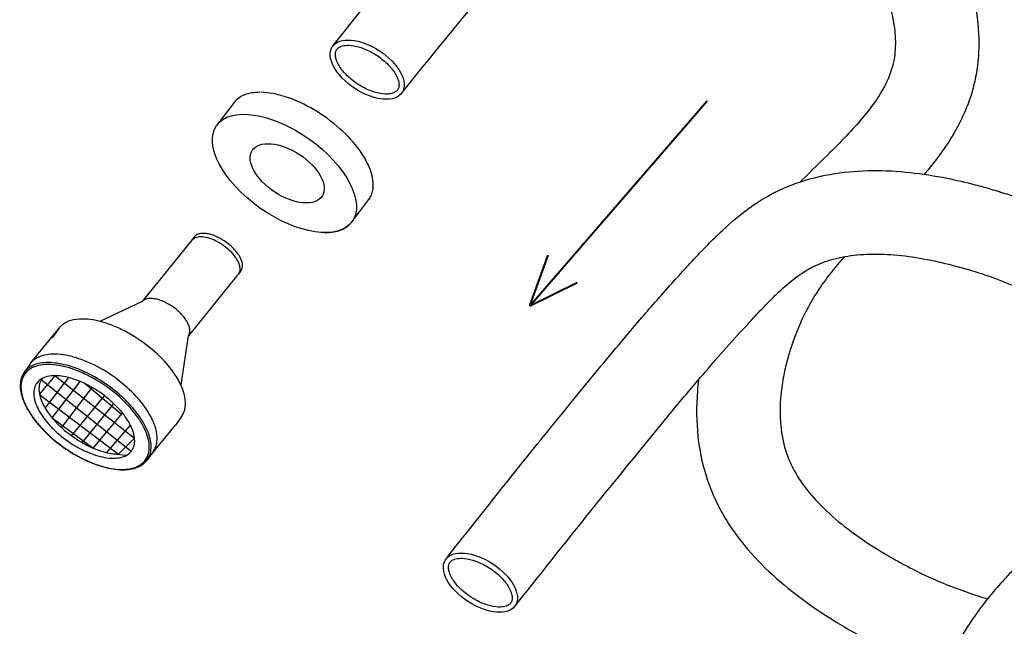
# Model space of a CAD drawing. Units: millimetres. Extents: x 2217 to 8816, y -2660 to 2007.
# Drawn here: x 6610 to 7184, y -1776 to -1422 of the extents above; entities that cross this region are included whole.
import ezdxf

# ---------------------------------------------------------------- set-up
doc = ezdxf.new("R2010")
doc.units = ezdxf.units.MM
doc.header["$LTSCALE"] = 23.1
doc.layers.get('0').update_dxf_attribs({"linetype": 'CONTINUOUS'})
doc.layers.add('1_AXIS', color=7, linetype='CONTINUOUS')

msp = doc.modelspace()

# ---------------------------------------------------------------- linework, layer by layer
at = {"color": 1, "linetype": 'Continuous', "lineweight": 40}
for q in [(7010.93, -1469.4), (6918.28, -1559.4), (6935.2, -1575.34)]:
    msp.add_line((6907.55, -1588.84), q, dxfattribs=at)
at = {"color": 2, "linetype": 'Continuous'}
for p, q in [((6735.17, -1470.34), (6724.94, -1483.79)), ((6803.97, -1539.67), (6814.16, -1526.23)), ((6711.7, -1548.99), (6710.36, -1550.89)), ((6710.36, -1550.89), (6681.47, -1586.3)), ((6736.74, -1571.35), (6708.45, -1606.27)), ((6739.14, -1568.4), (6737.8, -1570.29)), ((6681.47, -1586.3), (6656.93, -1597.96)), ((6616.51, -1622.31), (6632.54, -1602.6)), ((6708.43, -1606.3), (6704.05, -1634.88)), ((6616.23, -1622.7), (6612.72, -1627.66)), ((6686.31, -1675.98), (6700.88, -1658.35)), ((6704.38, -1653.39), (6700.87, -1658.35)), ((6688.07, -1673.5), (6684.56, -1678.46))]:
    msp.add_line(p, q, dxfattribs=at)
at = {"color": 1, "linetype": 'Continuous'}
for p, q in [((6711.79, -1548.87), (6711.78, -1548.88)), ((6711.78, -1548.88), (6711.78, -1548.88)), ((6739.14, -1568.4), (6739.15, -1568.38)), ((6739.15, -1568.38), (6739.16, -1568.37)), ((6739.22, -1568.27), (6739.23, -1568.25)), ((6681.08, -1586.77), (6681.07, -1586.78)), ((6681.07, -1586.78), (6681.07, -1586.79)), ((6632.54, -1602.6), (6629.03, -1607.55)), ((6632.76, -1602.29), (6632.75, -1602.31)), ((6632.77, -1602.27), (6632.76, -1602.29)), ((6708.43, -1606.3), (6708.44, -1606.28)), ((6708.44, -1606.28), (6708.45, -1606.27)), ((6708.51, -1606.17), (6708.53, -1606.15)), ((6616.45, -1622.4), (6616.44, -1622.41)), ((6616.46, -1622.38), (6616.45, -1622.4)), ((6704.6, -1653.07), (6704.63, -1653.01)), ((6704.38, -1653.39), (6704.41, -1653.34)), ((6704.41, -1653.34), (6704.43, -1653.32)), ((6688.07, -1673.5), (6688.1, -1673.45)), ((6688.1, -1673.45), (6688.12, -1673.43)), ((6688.29, -1673.17), (6688.32, -1673.12))]:
    msp.add_line(p, q, dxfattribs=at)
at = {"color": 1, "linetype": 'Continuous', "ltscale": 100}
for p, q in [((6621.7, -1640.52), (6630.74, -1629.6)), ((6630.74, -1629.6), (6677.07, -1665.97)), ((6622.77, -1631.91), (6675.19, -1673.63)), ((6625.01, -1648.49), (6638.76, -1630.72)), ((6629.07, -1654.18), (6645.4, -1632.97)), ((6648.52, -1634.39), (6669.48, -1651.95)), ((6621.7, -1640.52), (6667.73, -1675.36)), ((6634.53, -1659.86), (6652.36, -1636.44)), ((6640.35, -1664.59), (6659.6, -1641.27)), ((6646.61, -1668.61), (6665.04, -1645.93)), ((6652.91, -1671.73), (6670.01, -1651.31)), ((6629.07, -1654.18), (6652.91, -1671.73)), ((6661.01, -1674.37), (6674.69, -1658.48)), ((6667.73, -1675.36), (6677.07, -1665.97))]:
    msp.add_line(p, q, dxfattribs=at)
at = {"color": 1, "linetype": 'Continuous'}
for centre, radius, start, end in [((6715.13, -1551.42), 4.2, 142.86282, 144.73824), ((6715.13, -1551.42), 4.2, 142.20416, 142.6392), ((6787.79, -1512.88), 33.07, 269.99842, 270.7384), ((6788.22, -1511.38), 34.82, 269.29903, 269.99843), ((6735.7, -1565.97), 4.2, 325.20068, 326.81207), ((6684.42, -1589.32), 4.2, 142.20416, 142.6392), ((6641.51, -1608.94), 10.99, 142.86282, 144.73824), ((6641.52, -1608.95), 11, 142.20416, 142.6392), ((6705, -1603.87), 4.2, 325.20068, 326.81207), ((6630.15, -1648.49), 31.49, 89.18985, 89.99785), ((6625.2, -1629.05), 10.99, 142.86282, 144.73824), ((6625.21, -1629.06), 11, 142.20416, 142.6392), ((6695.39, -1647.04), 11, 325.20068, 326.81207), ((6679.08, -1667.15), 11, 325.20068, 326.81207), ((6669.86, -1654.1), 30.07, 269.99842, 270.7384), ((6670.25, -1652.74), 31.65, 269.29903, 269.99843)]:
    msp.add_arc(centre, radius, start, end, dxfattribs=at)
at = {"color": 2, "linetype": 'Continuous'}
for centre, major_axis, ratio in [((6812.71, -1451.29), (-20.37, 13.31), 0.538709), ((6764.45, -1511.73), (-39.51, 27.94), 0.510367), ((6766.07, -1511.68), (-20.37, 13.31), 0.538709), ((6878.69, -1750.15), (-20.37, 13.31), 0.538709)]:
    msp.add_ellipse(centre, major_axis=major_axis, ratio=ratio, dxfattribs=at)
at = {"color": 1, "linetype": 'Continuous'}
msp.add_spline([(6899.19, -19.6), (6417.97, -127.3), (6061.39, -774.75), (6084.55, -1208.98), (6230.7, -1560.41), (6428.24, -1710.39)], degree=3, dxfattribs=at)
at = {"color": 2, "linetype": 'Continuous'}
for points, knots in [([(6792.72, -1437.44), (6825.18, -1396.9), (6829.91, -1391.23), (6840.4, -1378.82), (6846.17, -1372.09), (6855.36, -1361.61), (6858.69, -1357.85), (6864.74, -1351.13), (6867.43, -1348.16), (6871.57, -1343.67), (6872.99, -1342.14), (6875.63, -1339.32), (6876.85, -1338.01), (6879.35, -1335.38), (6880.62, -1334.05), (6884.49, -1330.06), (6887.18, -1327.37), (6894.31, -1320.6), (6898.94, -1316.53), (6906.28, -1310.92), (6908.69, -1309.2), (6912.92, -1306.41), (6914.69, -1305.3), (6917.99, -1303.38), (6919.51, -1302.55), (6922.55, -1300.97), (6924.08, -1300.22), (6928.71, -1298.1), (6931.85, -1296.84), (6942.17, -1293.21), (6949.48, -1291.44), (6964.15, -1289.14), (6971.53, -1288.6), (6986.22, -1288.47), (6993.54, -1288.88), (7008.05, -1290.44), (7015.24, -1291.59), (7027.84, -1294.11), (7033.29, -1295.39), (7041.79, -1297.6), (7044.88, -1298.46), (7051.02, -1300.25), (7054.08, -1301.19), (7063.24, -1304.17), (7069.31, -1306.36), (7083.89, -1312.32), (7092.32, -1316.36), (7108.56, -1325.84), (7116.36, -1331.29), (7129.73, -1342.88), (7135.44, -1348.76), (7143.4, -1358.78), (7146.02, -1362.46), (7150.88, -1370.1), (7153.11, -1374.05), (7158.97, -1385.73), (7162.11, -1393.75), (7166.81, -1410.3), (7168.37, -1418.83), (7169.5, -1434.6), (7169.37, -1441.8), (7168.04, -1452.45), (7167.42, -1455.93), (7166.17, -1461.19), (7165.69, -1462.99), (7164.63, -1466.51), (7164.06, -1468.25), (7162.21, -1473.36), (7160.82, -1476.65), (7156.4, -1485.85), (7153.06, -1491.45), (7145.87, -1501.97), (7142.02, -1506.89), (7137.87, -1511.78), (7137.67, -1512.01), (7137.48, -1512.24)], [68.304065, 68.304065, 68.304065, 68.304065, 78.956912, 78.956912, 91.624264, 91.624264, 98.711572, 98.711572, 104.311755, 104.311755, 107.203714, 107.203714, 109.657588, 109.657588, 112.111463, 112.111463, 117.019213, 117.019213, 124.614352, 124.614352, 128.121319, 128.121319, 130.539414, 130.539414, 132.497884, 132.497884, 134.456354, 134.456354, 138.373295, 138.373295, 147.242193, 147.242193, 156.11109, 156.11109, 164.979988, 164.979988, 173.848885, 173.848885, 180.757336, 180.757336, 184.7827, 184.7827, 188.808065, 188.808065, 196.858794, 196.858794, 208.429188, 208.429188, 219.999582, 219.999582, 229.674137, 229.674137, 234.852527, 234.852527, 240.030918, 240.030918, 249.733324, 249.733324, 259.43573, 259.43573, 267.386414, 267.386414, 271.239236, 271.239236, 273.253628, 273.253628, 275.26802, 275.26802, 279.296805, 279.296805, 286.924633, 286.924633, 294.552461, 294.552461, 294.931008, 294.931008, 294.931008, 294.931008]), ([(6832.67, -1465.16), (6866.67, -1423.14), (6874.02, -1414.39), (6889.59, -1396.31), (6897.83, -1387), (6907.65, -1376.35), (6908.97, -1374.92), (6912.43, -1371.22), (6914.54, -1368.99), (6918.7, -1364.69), (6920.76, -1362.63), (6926.25, -1357.36), (6929.65, -1354.36), (6934.63, -1350.5), (6936.28, -1349.31), (6938.92, -1347.56), (6939.93, -1346.93), (6941.75, -1345.87), (6942.56, -1345.43), (6944.22, -1344.56), (6945.06, -1344.15), (6947.64, -1342.97), (6949.41, -1342.26), (6955.35, -1340.18), (6959.76, -1339.09), (6969.18, -1337.63), (6974.19, -1337.24), (6984.67, -1337.16), (6990.14, -1337.47), (7001.37, -1338.68), (7007.12, -1339.6), (7018.43, -1341.88), (7023.99, -1343.21), (7032.4, -1345.51), (7035.3, -1346.35), (7040.97, -1348.1), (7043.76, -1349), (7051.96, -1351.85), (7057.21, -1353.9), (7068.53, -1358.97), (7074.42, -1362.09), (7085.2, -1368.96), (7090.08, -1372.7), (7096.89, -1379.11), (7099.18, -1381.53), (7102.7, -1385.74), (7104.01, -1387.46), (7106.53, -1391.04), (7107.74, -1392.91), (7111.17, -1398.75), (7113.2, -1402.92), (7116.58, -1411.52), (7117.94, -1415.95), (7119.85, -1424.75), (7120.42, -1429.13), (7120.73, -1437.51), (7120.47, -1441.52), (7119.66, -1446.26), (7119.45, -1447.27), (7119.03, -1449.02), (7118.83, -1449.77), (7118.39, -1451.28), (7118.15, -1452.04), (7117.35, -1454.33), (7116.74, -1455.86), (7114.55, -1460.73), (7112.66, -1464.12), (7108.15, -1471.02), (7105.53, -1474.52), (7099.72, -1481.59), (7096.53, -1485.15), (7089.79, -1492.28), (7086.24, -1495.86), (7077.27, -1504.76), (7071.73, -1510.11), (7065.86, -1516.04), (7065.57, -1516.33), (7065.29, -1516.62)], [69.369501, 69.369501, 69.369501, 69.369501, 86.229362, 86.229362, 104.579842, 104.579842, 107.416507, 107.416507, 111.961566, 111.961566, 116.506626, 116.506626, 124.191161, 124.191161, 128.055746, 128.055746, 130.479919, 130.479919, 132.468241, 132.468241, 134.456564, 134.456564, 138.433208, 138.433208, 147.31023, 147.31023, 156.187252, 156.187252, 165.064274, 165.064274, 173.941296, 173.941296, 182.349174, 182.349174, 186.744037, 186.744037, 191.138901, 191.138901, 199.928628, 199.928628, 211.08128, 211.08128, 222.233933, 222.233933, 228.482284, 228.482284, 232.538775, 232.538775, 236.595266, 236.595266, 244.708248, 244.708248, 252.821231, 252.821231, 260.934213, 260.934213, 269.047195, 269.047195, 271.3098, 271.3098, 273.05354, 273.05354, 274.797281, 274.797281, 278.284763, 278.284763, 285.722313, 285.722313, 293.159862, 293.159862, 300.597412, 300.597412, 308.034962, 308.034962, 319.04823, 319.04823, 319.613795, 319.613795, 319.613795, 319.613795]), ([(6948.88, -1624.12), (6953.6, -1618.44), (6958.33, -1612.76), (6968.82, -1600.36), (6974.59, -1593.62), (6983.78, -1583.14), (6987.11, -1579.38), (6993.16, -1572.66), (6995.85, -1569.7), (6999.99, -1565.2), (7001.41, -1563.67), (7004.05, -1560.85), (7005.27, -1559.54), (7007.77, -1556.91), (7009.03, -1555.58), (7012.91, -1551.59), (7015.6, -1548.91), (7022.73, -1542.13), (7027.36, -1538.06), (7034.7, -1532.45), (7037.11, -1530.73), (7041.34, -1527.94), (7043.11, -1526.83), (7046.41, -1524.91), (7047.93, -1524.08), (7050.97, -1522.5), (7052.5, -1521.76), (7057.13, -1519.63), (7060.27, -1518.37), (7070.59, -1514.74), (7077.9, -1512.98), (7092.57, -1510.67), (7099.95, -1510.13), (7114.64, -1510), (7121.96, -1510.41), (7136.47, -1511.97), (7143.66, -1513.12), (7156.26, -1515.64), (7161.71, -1516.92), (7170.2, -1519.13), (7173.3, -1519.99), (7179.44, -1521.78), (7182.5, -1522.73), (7191.66, -1525.7), (7197.73, -1527.89), (7212.31, -1533.85), (7220.74, -1537.89), (7236.98, -1547.38), (7244.78, -1552.83), (7258.15, -1564.41), (7263.86, -1570.29), (7271.82, -1580.31), (7274.44, -1583.99), (7279.3, -1591.63), (7281.53, -1595.58), (7287.39, -1607.27), (7290.53, -1615.28), (7295.23, -1631.83), (7296.79, -1640.37), (7297.92, -1656.14), (7297.79, -1663.33), (7296.46, -1673.99), (7295.84, -1677.46), (7294.59, -1682.72), (7294.11, -1684.52), (7293.05, -1688.05), (7292.48, -1689.78), (7290.63, -1694.89), (7289.24, -1698.19), (7284.82, -1707.38), (7281.48, -1712.99), (7274.29, -1723.51), (7270.44, -1728.43), (7262.53, -1737.73), (7258.48, -1742.12), (7251.37, -1749.5), (7248.3, -1752.58), (7242.28, -1758.55), (7239.34, -1761.43), (7231.26, -1769.39), (7226.31, -1774.32), (7217.16, -1784.15), (7212.96, -1789.04), (7207.9, -1795.78), (7206.71, -1797.45), (7204.39, -1800.86), (7203.26, -1802.61), (7199.95, -1808), (7197.87, -1811.76), (7192.31, -1823.01), (7189.23, -1830.81), (7184.59, -1846.58), (7183.02, -1854.55), (7181.73, -1868.39), (7181.7, -1874.35), (7182.74, -1885.6), (7183.81, -1890.88), (7185.88, -1897.19), (7186.4, -1898.59), (7187.56, -1901.39), (7188.19, -1902.78), (7190.28, -1906.95), (7191.89, -1909.7), (7196.67, -1916.78), (7200.18, -1921.07), (7208.2, -1929.45), (7212.71, -1933.53), (7222.48, -1941.4), (7227.73, -1945.18), (7235.99, -1950.6), (7238.82, -1952.38), (7244.92, -1956.05), (7248.16, -1957.92), (7254.69, -1961.5), (7257.96, -1963.21), (7267.84, -1968.11), (7274.5, -1971.07), (7294.64, -1979.01), (7308.31, -1983.04), (7336.14, -1988.55), (7350.29, -1990.03), (7370.71, -1990.23), (7376.77, -1990.05), (7388.98, -1989.23), (7395.12, -1988.58), (7413.51, -1985.92), (7425.72, -1983.19), (7449.32, -1975.92), (7460.71, -1971.37), (7481.98, -1960.58), (7491.85, -1954.33), (7504.39, -1944.39), (7507.93, -1941.3), (7513.77, -1935.67), (7516.17, -1933.17), (7520.73, -1928.04), (7522.91, -1925.37), (7529.15, -1917.11), (7532.92, -1911.24), (7541.47, -1895.62), (7545.77, -1885.42), (7552.69, -1863.79), (7555.32, -1852.35), (7558.96, -1828.64), (7559.97, -1816.38), (7560.51, -1791.49), (7560.03, -1778.87), (7558.24, -1759.28), (7557.39, -1752.27), (7555.92, -1742.51), (7555.47, -1739.7), (7554.49, -1734.04), (7553.98, -1731.2), (7552.36, -1722.64), (7551.21, -1716.9), (7548.1, -1701.59), (7546.12, -1691.97), (7542.71, -1672.43), (7541.29, -1662.52), (7539.97, -1644.76), (7539.8, -1636.98), (7540.37, -1626.63), (7540.56, -1624.15), (7541.35, -1616.68), (7542.13, -1611.77), (7544.16, -1602.1), (7545.4, -1597.34), (7549.82, -1582.99), (7553.65, -1573.66), (7562.56, -1555.61), (7567.64, -1546.88), (7578.67, -1529.88), (7584.62, -1521.62), (7600.08, -1501.52), (7609.91, -1489.89), (7625.81, -1471.68), (7631.79, -1464.97), (7637.72, -1458.31)], [68.304065, 68.304065, 68.304065, 68.304065, 78.956912, 78.956912, 91.624264, 91.624264, 98.711572, 98.711572, 104.311755, 104.311755, 107.203714, 107.203714, 109.657588, 109.657588, 112.111463, 112.111463, 117.019213, 117.019213, 124.614352, 124.614352, 128.121319, 128.121319, 130.539414, 130.539414, 132.497884, 132.497884, 134.456354, 134.456354, 138.373295, 138.373295, 147.242193, 147.242193, 156.11109, 156.11109, 164.979988, 164.979988, 173.848885, 173.848885, 180.757336, 180.757336, 184.7827, 184.7827, 188.808065, 188.808065, 196.858794, 196.858794, 208.429188, 208.429188, 219.999582, 219.999582, 229.674137, 229.674137, 234.852527, 234.852527, 240.030918, 240.030918, 249.733324, 249.733324, 259.43573, 259.43573, 267.386414, 267.386414, 271.239236, 271.239236, 273.253628, 273.253628, 275.26802, 275.26802, 279.296805, 279.296805, 286.924633, 286.924633, 294.552461, 294.552461, 302.180289, 302.180289, 308.05232, 308.05232, 313.924352, 313.924352, 324.599247, 324.599247, 335.274142, 335.274142, 338.736441, 338.736441, 342.198741, 342.198741, 349.12334, 349.12334, 362.248546, 362.248546, 375.373752, 375.373752, 385.846973, 385.846973, 396.320194, 396.320194, 399.443564, 399.443564, 402.566934, 402.566934, 408.813675, 408.813675, 418.757336, 418.757336, 428.700997, 428.700997, 438.644658, 438.644658, 443.683526, 443.683526, 449.330778, 449.330778, 454.97803, 454.97803, 466.272535, 466.272535, 488.861545, 488.861545, 511.450555, 511.450555, 520.886732, 520.886732, 530.322909, 530.322909, 549.195264, 549.195264, 568.067618, 568.067618, 586.939973, 586.939973, 594.893345, 594.893345, 600.898132, 600.898132, 606.90292, 606.90292, 618.912495, 618.912495, 637.107251, 637.107251, 655.302007, 655.302007, 673.496763, 673.496763, 691.691519, 691.691519, 701.848311, 701.848311, 705.965285, 705.965285, 710.082258, 710.082258, 718.316204, 718.316204, 731.845298, 731.845298, 745.374391, 745.374391, 755.648427, 755.648427, 758.872616, 758.872616, 765.320995, 765.320995, 771.769374, 771.769374, 785.096955, 785.096955, 798.424536, 798.424536, 811.752117, 811.752117, 831.479766, 831.479766, 843.224997, 843.224997, 843.224997, 843.224997]), ([(6750.17, -1464.49), (6748.57, -1464.49), (6745.52, -1464.7), (6741.3, -1465.79), (6737.77, -1467.63), (6735.92, -1469.39), (6735.17, -1470.34)], [0, 0, 0, 0, 0.288958, 0.547656, 0.781444, 1, 1, 1, 1]), ([(6808.53, -1498.64), (6805.16, -1493.88), (6796.86, -1484.97), (6782.26, -1474.32), (6768.74, -1467.93), (6758.09, -1465.11), (6753.04, -1464.53), (6750.66, -1464.5)], [0, 0, 0, 0, 0.252993, 0.523225, 0.780788, 0.896461, 1, 1, 1, 1]), ([(6987.74, -1653.51), (6995.09, -1644.67), (7002.44, -1635.92), (7018.01, -1617.84), (7026.25, -1608.53), (7036.07, -1597.88), (7037.39, -1596.46), (7040.85, -1592.76), (7042.96, -1590.52), (7047.12, -1586.23), (7049.18, -1584.16), (7054.67, -1578.89), (7058.07, -1575.9), (7063.05, -1572.03), (7064.7, -1570.84), (7067.34, -1569.1), (7068.35, -1568.47), (7070.17, -1567.4), (7070.98, -1566.96), (7072.64, -1566.1), (7073.48, -1565.68), (7076.06, -1564.5), (7077.83, -1563.79), (7083.77, -1561.71), (7088.18, -1560.63), (7097.6, -1559.16), (7102.61, -1558.78), (7113.09, -1558.7), (7118.56, -1559), (7129.79, -1560.21), (7135.54, -1561.13), (7146.85, -1563.41), (7152.4, -1564.74), (7160.82, -1567.05), (7163.72, -1567.89), (7169.39, -1569.63), (7172.17, -1570.54), (7180.38, -1573.38), (7185.63, -1575.44), (7196.95, -1580.5), (7202.84, -1583.62), (7213.62, -1590.49), (7218.5, -1594.23), (7225.31, -1600.64), (7227.6, -1603.06), (7231.11, -1607.28), (7232.43, -1608.99), (7234.95, -1612.57), (7236.16, -1614.44), (7239.59, -1620.28), (7241.62, -1624.45), (7245, -1633.05), (7246.36, -1637.48), (7248.27, -1646.28), (7248.84, -1650.66), (7249.15, -1659.04), (7248.89, -1663.05), (7248.08, -1667.79), (7247.87, -1668.81), (7247.45, -1670.55), (7247.25, -1671.3), (7246.81, -1672.82), (7246.56, -1673.57), (7245.77, -1675.86), (7245.16, -1677.39), (7242.97, -1682.26), (7241.08, -1685.65), (7236.57, -1692.55), (7233.95, -1696.06), (7228.14, -1703.12), (7224.95, -1706.68), (7218.21, -1713.81), (7214.66, -1717.39), (7205.68, -1726.29), (7200.15, -1731.64), (7188.98, -1742.93), (7183.35, -1748.86), (7175.47, -1758.16), (7173.1, -1761.09), (7168.94, -1766.59), (7167.12, -1769.11), (7163.58, -1774.3), (7161.87, -1776.96), (7156.94, -1785.09), (7153.89, -1790.72), (7146.41, -1806.41), (7142.48, -1816.79), (7136.51, -1838.14), (7134.48, -1849.12), (7132.95, -1868.98), (7133.01, -1877.81), (7134.93, -1895.39), (7136.79, -1904.13), (7140.44, -1914.65), (7141.2, -1916.65), (7142.82, -1920.57), (7143.68, -1922.5), (7146.42, -1928.18), (7148.43, -1931.83), (7154.87, -1942.25), (7159.75, -1948.64), (7170.3, -1960.51), (7175.99, -1966), (7187.86, -1976.2), (7194.04, -1980.92), (7205.73, -1989.05), (7211.19, -1992.56), (7220.34, -1998.07), (7224.03, -2000.19), (7231.47, -2004.29), (7235.22, -2006.25), (7246.56, -2011.91), (7254.24, -2015.36), (7277.56, -2024.68), (7293.52, -2029.53), (7326.11, -2036.35), (7342.73, -2038.32), (7367.68, -2038.97), (7375.82, -2038.83), (7392.18, -2037.85), (7400.38, -2037.01), (7425.54, -2033.34), (7442.43, -2029.35), (7475.15, -2018.32), (7490.98, -2011.27), (7517.5, -1995.76), (7528.57, -1987.89), (7543.69, -1974.58), (7548.45, -1969.94), (7555.3, -1962.47), (7557.58, -1959.83), (7561.96, -1954.44), (7564.07, -1951.69), (7570.15, -1943.29), (7573.87, -1937.48), (7584.21, -1919.37), (7589.83, -1906.56), (7598.8, -1880.06), (7602.15, -1866.37), (7606.87, -1838.54), (7608.24, -1824.38), (7609.27, -1795.96), (7608.93, -1781.69), (7607.23, -1759.74), (7606.4, -1751.98), (7604.98, -1741.46), (7604.57, -1738.64), (7603.7, -1733.04), (7603.24, -1730.26), (7601.8, -1722.01), (7600.77, -1716.62), (7597.73, -1701.26), (7595.68, -1691.56), (7592.15, -1673.04), (7590.66, -1664.2), (7589.01, -1649.3), (7588.62, -1643.06), (7588.69, -1634.27), (7588.81, -1631.48), (7589.17, -1627.22), (7589.34, -1625.72), (7589.74, -1622.69), (7589.98, -1621.18), (7590.8, -1616.63), (7591.49, -1613.6), (7594.14, -1603.9), (7596.63, -1597.18), (7602.87, -1583.58), (7606.62, -1576.7), (7615.19, -1562.8), (7620.01, -1555.79), (7633.1, -1538.14), (7641.9, -1527.46), (7658.58, -1508.08), (7666.28, -1499.42), (7674.07, -1490.67)], [69.369501, 69.369501, 69.369501, 69.369501, 86.229362, 86.229362, 104.579842, 104.579842, 107.416507, 107.416507, 111.961566, 111.961566, 116.506626, 116.506626, 124.191161, 124.191161, 128.055746, 128.055746, 130.479919, 130.479919, 132.468241, 132.468241, 134.456564, 134.456564, 138.433208, 138.433208, 147.31023, 147.31023, 156.187252, 156.187252, 165.064274, 165.064274, 173.941296, 173.941296, 182.349174, 182.349174, 186.744037, 186.744037, 191.138901, 191.138901, 199.928628, 199.928628, 211.08128, 211.08128, 222.233933, 222.233933, 228.482284, 228.482284, 232.538775, 232.538775, 236.595266, 236.595266, 244.708248, 244.708248, 252.821231, 252.821231, 260.934213, 260.934213, 269.047195, 269.047195, 271.3098, 271.3098, 273.05354, 273.05354, 274.797281, 274.797281, 278.284763, 278.284763, 285.722313, 285.722313, 293.159862, 293.159862, 300.597412, 300.597412, 308.034962, 308.034962, 319.04823, 319.04823, 330.061498, 330.061498, 334.869381, 334.869381, 338.705099, 338.705099, 342.540817, 342.540817, 350.212254, 350.212254, 363.280997, 363.280997, 376.349741, 376.349741, 386.680544, 386.680544, 397.011347, 397.011347, 399.454931, 399.454931, 401.898516, 401.898516, 406.785684, 406.785684, 416.375479, 416.375479, 425.965274, 425.965274, 435.555069, 435.555069, 443.726538, 443.726538, 449.203209, 449.203209, 454.67988, 454.67988, 465.633221, 465.633221, 487.539904, 487.539904, 509.446587, 509.446587, 519.959356, 519.959356, 530.472124, 530.472124, 552.259999, 552.259999, 574.047874, 574.047874, 591.249291, 591.249291, 599.686413, 599.686413, 604.111387, 604.111387, 608.536361, 608.536361, 617.386309, 617.386309, 635.361735, 635.361735, 653.337162, 653.337162, 671.312589, 671.312589, 689.288015, 689.288015, 699.186036, 699.186036, 702.817946, 702.817946, 706.449856, 706.449856, 713.713675, 713.713675, 727.567698, 727.567698, 741.421721, 741.421721, 752.301907, 752.301907, 757.575177, 757.575177, 760.546608, 760.546608, 763.518039, 763.518039, 769.460901, 769.460901, 782.430345, 782.430345, 795.399789, 795.399789, 808.369233, 808.369233, 827.793526, 827.793526, 843.224997, 843.224997, 843.224997, 843.224997]), ([(6814.16, -1526.23), (6814.68, -1525.43), (6815.54, -1523.66), (6816.5, -1519.57), (6816.05, -1513.59), (6813.3, -1506.07), (6810.31, -1501.14), (6808.53, -1498.64)], [0, 0, 0, 0, 0.096233, 0.196874, 0.421824, 0.689268, 1, 1, 1, 1]), ([(6788.22, -1546.2), (6789.9, -1546.2), (6793.11, -1545.97), (6797.56, -1544.77), (6801.29, -1542.71), (6803.21, -1540.74), (6803.97, -1539.67)], [0, 0, 0, 0, 0.285484, 0.542581, 0.777452, 1, 1, 1, 1]), ([(6712.63, -1547.98), (6712.55, -1548.04), (6712.24, -1548.31), (6711.96, -1548.62), (6711.79, -1548.87)], [0, 0, 0, 0, 0.253649, 1, 1, 1, 1]), ([(6716.99, -1546.69), (6716.16, -1546.7), (6714.63, -1546.87), (6713.21, -1547.52), (6712.66, -1547.95)], [0, 0, 0, 0, 0.540735, 1, 1, 1, 1]), ([(6737.39, -1558.57), (6736.2, -1556.89), (6733.27, -1553.74), (6728.92, -1550.6), (6725.11, -1548.62), (6722.28, -1547.53), (6719.58, -1546.85), (6717.82, -1546.68), (6716.99, -1546.69)], [0, 0, 0, 0, 0.253863, 0.524975, 0.657435, 0.782707, 0.897638, 1, 1, 1, 1]), ([(6739.23, -1568.27), (6739.42, -1567.99), (6739.75, -1567.38), (6740.13, -1565.96), (6740.01, -1563.85), (6739.06, -1561.19), (6738.01, -1559.46), (6737.39, -1558.57)], [0, 0, 0, 0, 0.096434, 0.196822, 0.420875, 0.688169, 1, 1, 1, 1]), ([(7091.02, -1560.2), (7087.33, -1564.28), (7083.89, -1568.38), (7079.48, -1574.25), (7078.29, -1575.92), (7075.97, -1579.32), (7074.84, -1581.08), (7071.53, -1586.46), (7069.45, -1590.23), (7063.89, -1601.47), (7060.81, -1609.27), (7056.17, -1625.05), (7054.6, -1633.02), (7053.31, -1646.85), (7053.28, -1652.82), (7054.32, -1664.07), (7055.39, -1669.35), (7057.46, -1675.65), (7057.98, -1677.06), (7059.14, -1679.86), (7059.78, -1681.25), (7061.86, -1685.42), (7063.47, -1688.17), (7068.25, -1695.25), (7071.76, -1699.54), (7079.78, -1707.91), (7084.29, -1712), (7094.06, -1719.86), (7099.31, -1723.64), (7107.57, -1729.07), (7110.4, -1730.85), (7116.5, -1734.52), (7119.75, -1736.39), (7126.27, -1739.97), (7129.54, -1741.68), (7139.42, -1746.58), (7146.08, -1749.54), (7159.92, -1754.99), (7167.12, -1757.45), (7174.38, -1759.55)], [326.413124, 326.413124, 326.413124, 326.413124, 335.274142, 335.274142, 338.736441, 338.736441, 342.198741, 342.198741, 349.12334, 349.12334, 362.248546, 362.248546, 375.373752, 375.373752, 385.846973, 385.846973, 396.320194, 396.320194, 399.443564, 399.443564, 402.566934, 402.566934, 408.813675, 408.813675, 418.757336, 418.757336, 428.700997, 428.700997, 438.644658, 438.644658, 443.683526, 443.683526, 449.330778, 449.330778, 454.97803, 454.97803, 466.272535, 466.272535, 478.265611, 478.265611, 478.265611, 478.265611]), ([(6736.74, -1571.35), (6736.78, -1571.32), (6737.18, -1571.02), (6737.54, -1570.66), (6737.8, -1570.29)], [0.7554552, 0.7554552, 0.7554552, 0.7554552, 0.7774523, 1, 1, 1, 1]), ([(6634.97, -1599.94), (6634.76, -1600.11), (6633.95, -1600.81), (6633.23, -1601.61), (6632.77, -1602.27)], [0, 0, 0, 0, 0.253649, 1, 1, 1, 1]), ([(6646.38, -1596.56), (6644.23, -1596.58), (6640.22, -1597.02), (6636.5, -1598.75), (6635.06, -1599.88)], [0, 0, 0, 0, 0.540735, 1, 1, 1, 1]), ([(6699.8, -1627.66), (6696.69, -1623.26), (6689.01, -1615.03), (6677.63, -1606.8), (6667.65, -1601.62), (6660.25, -1598.75), (6653.18, -1596.98), (6648.56, -1596.54), (6646.38, -1596.56)], [0, 0, 0, 0, 0.253863, 0.524975, 0.657435, 0.782707, 0.897638, 1, 1, 1, 1]), ([(6684.56, -1678.45), (6685.24, -1677.5), (6686.31, -1675.29), (6686.9, -1671.48), (6686.51, -1667.27), (6685.18, -1662.74), (6682.97, -1657.99), (6678.76, -1651.27), (6671.64, -1643.14), (6661.26, -1634.61), (6649.72, -1627.77), (6638.1, -1623.26), (6630.26, -1621.95), (6626.65, -1621.95)], [0, 0, 0, 0, 0.038575, 0.079833, 0.125758, 0.177416, 0.23508, 0.298437, 0.438848, 0.589969, 0.740799, 0.880393, 1, 1, 1, 1]), ([(6859.62, -1735.02), (6875.02, -1715.6), (6890.45, -1696.14), (6913.31, -1667.67), (6920.66, -1658.57), (6948.88, -1624.12)], [0, 0, 0, 0, 35.700099, 35.700099, 52.522926, 52.522926, 52.522926, 52.522926]), ([(6612.72, -1627.66), (6612.02, -1628.65), (6610.9, -1630.94), (6610.28, -1634.83), (6610.65, -1639.1), (6611.95, -1643.65), (6614.12, -1648.38), (6618.26, -1655.05), (6625.26, -1663.12), (6635.48, -1671.6), (6646.89, -1678.43), (6658.42, -1682.98), (6666.23, -1684.35), (6669.86, -1684.39)], [0, 0, 0, 0, 0.040189, 0.082678, 0.129298, 0.18116, 0.238656, 0.301589, 0.440763, 0.590571, 0.740411, 0.879677, 1, 1, 1, 1]), ([(6704.61, -1653.06), (6705.12, -1652.35), (6705.98, -1650.75), (6706.98, -1647.01), (6706.67, -1641.49), (6704.18, -1634.54), (6701.44, -1629.99), (6699.8, -1627.66)], [0, 0, 0, 0, 0.096434, 0.196822, 0.420875, 0.688169, 1, 1, 1, 1]), ([(7005.87, -1631.96), (7005.6, -1634.2), (7005.38, -1636.43), (7004.53, -1647.44), (7004.59, -1656.28), (7006.51, -1673.86), (7008.37, -1682.6), (7012.02, -1693.12), (7012.78, -1695.12), (7014.4, -1699.04), (7015.26, -1700.97), (7018, -1706.65), (7020.01, -1710.3), (7026.45, -1720.72), (7031.33, -1727.11), (7041.88, -1738.98), (7047.57, -1744.46), (7059.44, -1754.66), (7065.62, -1759.38), (7077.31, -1767.52), (7082.77, -1771.03), (7091.92, -1776.53), (7095.61, -1778.66), (7103.05, -1782.75), (7106.81, -1784.72), (7118.14, -1790.38), (7125.82, -1793.82), (7138.5, -1798.89), (7143.45, -1800.72), (7148.44, -1802.41)], [373.705098, 373.705098, 373.705098, 373.705098, 376.349741, 376.349741, 386.680544, 386.680544, 397.011347, 397.011347, 399.454931, 399.454931, 401.898516, 401.898516, 406.785684, 406.785684, 416.375479, 416.375479, 425.965274, 425.965274, 435.555069, 435.555069, 443.726538, 443.726538, 449.203209, 449.203209, 454.67988, 454.67988, 465.633221, 465.633221, 472.548493, 472.548493, 472.548493, 472.548493]), ([(6897.76, -1765.27), (6912.93, -1746.14), (6928.07, -1727.04), (6945.83, -1704.91), (6948.4, -1701.71), (6987.74, -1653.51)], [0, 0, 0, 0, 35.167079, 35.167079, 41.125347, 41.125347, 41.125347, 41.125347]), ([(6670.25, -1684.39), (6671.78, -1684.39), (6674.69, -1684.18), (6678.75, -1683.09), (6682.13, -1681.22), (6683.88, -1679.43), (6684.56, -1678.45)], [0, 0, 0, 0, 0.285484, 0.542581, 0.777452, 1, 1, 1, 1])]:
    msp.add_open_spline(points, degree=3, knots=knots, dxfattribs=at)
at = {"color": 1, "linetype": 'Continuous', "ltscale": 100}
for points in [[(6794.88, -1439.64), (6794.61, -1440.06), (6794.42, -1440.52), (6794.17, -1441.62), (6794.12, -1442.26), (6794.24, -1443.73), (6794.41, -1444.55), (6795, -1446.34), (6795.42, -1447.29), (6796.89, -1449.98), (6798.2, -1451.77), (6801.4, -1455.25), (6803.3, -1456.93), (6807.44, -1459.96), (6809.68, -1461.3), (6814.2, -1463.47), (6816.49, -1464.29), (6820.78, -1465.34), (6822.79, -1465.55), (6825.75, -1465.43), (6826.84, -1465.23), (6828.61, -1464.63), (6829.29, -1464.23), (6830.22, -1463.4), (6830.53, -1462.99), (6831.01, -1462.04), (6831.17, -1461.48), (6831.29, -1460.16), (6831.25, -1459.39), (6830.91, -1457.66), (6830.6, -1456.7), (6829.69, -1454.67), (6829.09, -1453.61), (6827.12, -1450.69), (6825.49, -1448.81), (6821.68, -1445.28), (6819.49, -1443.63), (6814.88, -1440.8), (6812.46, -1439.63), (6807.73, -1437.92), (6805.44, -1437.38), (6801.81, -1437.02), (6800.38, -1437.07), (6797.99, -1437.48), (6797.03, -1437.84), (6795.68, -1438.68), (6795.22, -1439.13), (6794.88, -1439.64)], [(6860.87, -1738.5), (6860.6, -1738.91), (6860.4, -1739.37), (6860.15, -1740.47), (6860.1, -1741.12), (6860.22, -1742.58), (6860.39, -1743.41), (6860.98, -1745.19), (6861.4, -1746.15), (6862.88, -1748.83), (6864.18, -1750.63), (6867.39, -1754.1), (6869.28, -1755.79), (6873.42, -1758.82), (6875.66, -1760.16), (6880.19, -1762.33), (6882.47, -1763.15), (6886.77, -1764.19), (6888.77, -1764.41), (6891.73, -1764.29), (6892.83, -1764.09), (6894.6, -1763.48), (6895.27, -1763.08), (6896.2, -1762.26), (6896.52, -1761.85), (6896.99, -1760.89), (6897.15, -1760.34), (6897.28, -1759.02), (6897.24, -1758.24), (6896.89, -1756.51), (6896.58, -1755.55), (6895.67, -1753.53), (6895.08, -1752.46), (6893.11, -1749.55), (6891.48, -1747.67), (6887.66, -1744.14), (6885.47, -1742.49), (6880.86, -1739.66), (6878.44, -1738.49), (6873.72, -1736.77), (6871.42, -1736.24), (6867.79, -1735.88), (6866.37, -1735.92), (6863.97, -1736.33), (6863.02, -1736.7), (6861.66, -1737.53), (6861.2, -1737.98), (6860.87, -1738.5)]]:
    msp.add_open_spline(points, degree=3, knots=[0, 0, 0, 0, 0.19799, 0.19799, 0.395981, 0.395981, 0.593971, 0.593971, 0.791961, 0.791961, 1.132201, 1.132201, 1.472442, 1.472442, 1.812682, 1.812682, 2.152922, 2.152922, 2.493162, 2.493162, 2.744242, 2.744242, 2.995321, 2.995321, 3.206315, 3.206315, 3.417309, 3.417309, 3.628303, 3.628303, 3.839298, 3.839298, 4.050292, 4.050292, 4.408072, 4.408072, 4.765852, 4.765852, 5.123632, 5.123632, 5.481412, 5.481412, 5.758184, 5.758184, 6.034956, 6.034956, 6.283185, 6.283185, 6.283185, 6.283185], dxfattribs=at)
at = {"color": 1, "linetype": 'Continuous'}
for points, knots in [([(6715.68, -1548.71), (6715.1, -1548.71), (6714.01, -1548.78), (6712.5, -1549.19), (6711.25, -1549.88), (6710.61, -1550.53), (6710.36, -1550.89)], [0, 0, 0, 0, 0.289859, 0.548301, 0.781391, 1, 1, 1, 1]), ([(6737.8, -1570.29), (6738.06, -1569.92), (6738.47, -1569.08), (6738.69, -1567.62), (6738.54, -1566.01), (6738.04, -1564.28), (6737.19, -1562.47), (6735.58, -1559.9), (6732.86, -1556.8), (6728.9, -1553.54), (6724.49, -1550.93), (6720.05, -1549.21), (6717.06, -1548.71), (6715.68, -1548.71)], [0, 0, 0, 0, 0.038575, 0.079833, 0.125758, 0.177416, 0.23508, 0.298437, 0.438848, 0.589969, 0.740799, 0.880393, 1, 1, 1, 1]), ([(6630.15, -1617), (6628.69, -1617), (6625.92, -1617.19), (6622.08, -1618.18), (6618.87, -1619.85), (6617.19, -1621.44), (6616.51, -1622.31)], [0, 0, 0, 0, 0.288958, 0.547656, 0.781444, 1, 1, 1, 1]), ([(6683.2, -1648.03), (6680.14, -1643.71), (6672.6, -1635.61), (6659.32, -1625.93), (6647.03, -1620.12), (6637.35, -1617.55), (6632.76, -1617.03), (6630.59, -1617)], [0, 0, 0, 0, 0.252993, 0.523225, 0.780788, 0.896461, 1, 1, 1, 1]), ([(6626.65, -1623.05), (6624.79, -1623.05), (6621.3, -1623.36), (6616.61, -1625.06), (6613.09, -1628), (6611.06, -1632.06), (6610.61, -1636.89), (6611.64, -1642.24), (6614.03, -1647.97), (6617.7, -1653.89), (6622.5, -1659.79), (6630.27, -1667.44), (6639.31, -1674), (6649.05, -1679.09), (6656.27, -1681.92), (6663.2, -1683.7), (6667.73, -1684.17), (6669.86, -1684.17)], [0, 0, 0, 0, 0.053381, 0.099578, 0.141047, 0.181899, 0.226503, 0.277814, 0.336982, 0.403775, 0.477044, 0.555041, 0.71638, 0.795299, 0.870031, 0.938709, 1, 1, 1, 1]), ([(6626.65, -1621.95), (6625.14, -1621.95), (6622.28, -1622.16), (6618.32, -1623.22), (6615.05, -1625.02), (6613.38, -1626.73), (6612.72, -1627.66)], [0, 0, 0, 0, 0.289859, 0.548301, 0.781391, 1, 1, 1, 1]), ([(6670.25, -1684.16), (6672.08, -1684.14), (6675.52, -1683.79), (6680.13, -1682.03), (6683.56, -1679.03), (6685.5, -1674.94), (6685.87, -1670.11), (6684.79, -1664.76), (6682.36, -1659.04), (6678.67, -1653.14), (6673.85, -1647.26), (6666.09, -1639.66), (6657.07, -1633.14), (6647.37, -1628.09), (6640.17, -1625.28), (6633.28, -1623.51), (6628.77, -1623.05), (6626.65, -1623.05)], [0, 0, 0, 0, 0.052875, 0.09869, 0.139993, 0.180922, 0.225772, 0.277388, 0.33684, 0.403857, 0.477272, 0.555338, 0.716637, 0.795483, 0.870136, 0.938747, 1, 1, 1, 1]), ([(6630.74, -1629.6), (6629.28, -1629.6), (6626.54, -1629.85), (6622.85, -1631.18), (6620.08, -1633.49), (6618.48, -1636.68), (6618.14, -1640.48), (6618.94, -1644.69), (6620.83, -1649.19), (6623.71, -1653.85), (6627.48, -1658.49), (6633.59, -1664.5), (6640.7, -1669.66), (6648.36, -1673.66), (6654.04, -1675.89), (6659.48, -1677.29), (6663.04, -1677.66), (6664.72, -1677.66)], [0, 0, 0, 0, 0.053381, 0.099578, 0.141047, 0.181899, 0.226503, 0.277814, 0.336982, 0.403775, 0.477044, 0.555041, 0.71638, 0.795299, 0.870031, 0.938709, 1, 1, 1, 1]), ([(6665.03, -1677.65), (6666.47, -1677.63), (6669.17, -1677.36), (6672.79, -1675.97), (6675.49, -1673.62), (6677.02, -1670.4), (6677.31, -1666.6), (6676.46, -1662.39), (6674.55, -1657.9), (6671.65, -1653.26), (6667.86, -1648.64), (6661.75, -1642.66), (6654.66, -1637.53), (6647.03, -1633.56), (6641.38, -1631.35), (6635.96, -1629.96), (6632.41, -1629.6), (6630.74, -1629.6)], [0, 0, 0, 0, 0.052875, 0.09869, 0.139993, 0.180922, 0.225772, 0.277388, 0.33684, 0.403857, 0.477272, 0.555338, 0.716637, 0.795483, 0.870136, 0.938747, 1, 1, 1, 1]), ([(6623.28, -1631.18), (6622.59, -1632.06), (6621.52, -1634.21), (6621.17, -1638), (6621.98, -1642.21), (6623.86, -1646.72), (6626.74, -1651.37), (6630.52, -1656.01), (6636.63, -1662.03), (6643.74, -1667.19), (6651.39, -1671.18), (6657.07, -1673.41), (6662.52, -1674.81), (6666.08, -1675.18), (6672.5, -1675.9)], [0.1411851, 0.1411851, 0.1411851, 0.1411851, 0.1818992, 0.2265031, 0.2778141, 0.3369819, 0.4037753, 0.4770441, 0.5550406, 0.71638, 0.795299, 0.8700313, 0.9387093, 1, 1, 1, 1]), ([(6688.32, -1673.12), (6688.79, -1672.4), (6689.58, -1670.79), (6690.45, -1667.06), (6690.04, -1661.63), (6687.54, -1654.79), (6684.82, -1650.32), (6683.2, -1648.03)], [0, 0, 0, 0, 0.096233, 0.196874, 0.421824, 0.689268, 1, 1, 1, 1])]:
    msp.add_open_spline(points, degree=3, knots=knots, dxfattribs=at)
at = {"layer": '1_AXIS', "color": 1, "linetype": 'Continuous'}
for p, q in [((6711.78, -1548.88), (6711.77, -1548.89)), ((6711.79, -1548.87), (6711.78, -1548.88)), ((6739.22, -1568.27), (6739.23, -1568.27)), ((6681.08, -1586.77), (6681.07, -1586.79)), ((6681.07, -1586.79), (6681.07, -1586.79)), ((6632.77, -1602.27), (6632.74, -1602.3)), ((6632.74, -1602.3), (6632.74, -1602.31)), ((6708.51, -1606.18), (6708.52, -1606.17)), ((6616.46, -1622.37), (6616.43, -1622.41)), ((6616.43, -1622.41), (6616.43, -1622.42)), ((6704.6, -1653.08), (6704.61, -1653.06)), ((6688.29, -1673.19), (6688.3, -1673.17))]:
    msp.add_line(p, q, dxfattribs=at)
for centre, radius, start, end in [((6715.5, -1551.59), 4.62, 127.98714, 128.50543), ((6735.8, -1565.84), 4.2, 323.09321, 324.65148), ((6684.79, -1589.5), 4.62, 127.98714, 128.50543), ((6642.5, -1609.4), 12.09, 127.98714, 128.50543), ((6705.09, -1603.75), 4.2, 323.09321, 324.65148), ((6626.19, -1629.51), 12.09, 127.98714, 128.50543), ((6695.63, -1646.71), 11, 323.09321, 324.65148), ((6679.32, -1666.82), 11, 323.09321, 324.65148)]:
    msp.add_arc(centre, radius, start, end, dxfattribs=at)
for points, knots in [([(6686.28, -1584.59), (6685.46, -1584.6), (6683.92, -1584.77), (6682.5, -1585.43), (6681.95, -1585.86)], [0, 0, 0, 0, 0.540735, 1, 1, 1, 1]), ([(6706.68, -1596.47), (6705.49, -1594.79), (6702.56, -1591.65), (6698.21, -1588.5), (6694.4, -1586.53), (6691.58, -1585.43), (6688.87, -1584.75), (6687.11, -1584.58), (6686.28, -1584.59)], [0, 0, 0, 0, 0.253863, 0.524975, 0.657435, 0.782707, 0.897638, 1, 1, 1, 1]), ([(6708.52, -1606.17), (6708.71, -1605.9), (6709.04, -1605.29), (6709.42, -1603.86), (6709.3, -1601.76), (6708.35, -1599.1), (6707.31, -1597.36), (6706.68, -1596.47)], [0, 0, 0, 0, 0.096434, 0.196822, 0.420875, 0.688169, 1, 1, 1, 1])]:
    msp.add_open_spline(points, degree=3, knots=knots, dxfattribs=at)

doc.saveas('drawing.dxf')
